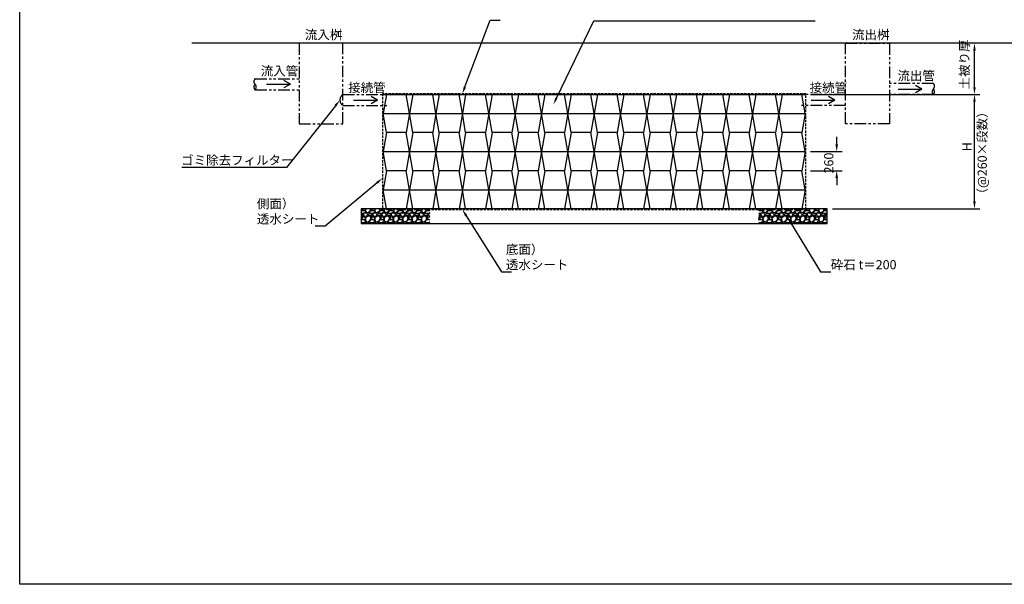
# Model space of a CAD drawing. Extents: x 0 to 21000, y -19298 to -4114.
# Drawn here: x 0 to 13442, y -18964 to -11254 of the extents above; entities that cross this region are included whole.
import ezdxf

# ---------------------------------------------------------------- set-up
doc = ezdxf.new("R2010")
doc.units = 0
doc.header["$LTSCALE"] = 10
doc.linetypes.add('HIDDEN2', pattern=[4.7625, 3.175, -1.5875])
doc.linetypes.add('PHANTOM2', pattern=[31.75, 15.875, -3.175, 3.175, -3.175, 3.175, -3.175])
doc.layers.get('0').update_dxf_attribs({"linetype": 'CONTINUOUS'})
doc.layers.get('DEFPOINTS').update_dxf_attribs({"linetype": 'CONTINUOUS'})
for name, color, linetype in [('P01-SSBB本体', 131, 'CONTINUOUS'), ('P02-SSBB補助部材', 41, 'CONTINUOUS'), ('P03-附帯工事', 7, 'CONTINUOUS'), ('P04-寸法線', 144, 'CONTINUOUS'), ('P05-文字注釈', 7, 'CONTINUOUS'), ('P07-補助線', 50, 'CONTINUOUS')]:
    doc.layers.add(name, color=color, linetype=linetype)
doc.styles.add('ADD', font='romans.shx', dxfattribs={"bigfont": 'bigfont.shx'})
doc.styles.add('BIGFONT', font='simplex.shx', dxfattribs={"bigfont": 'bigfont.shx'})
doc.dimstyles.get("Standard").update_dxf_attribs({"dimtxt": 3, "dimasz": 2, "dimexe": 1.5, "dimexo": 3, "dimgap": 0.75, "dimtad": 1, "dimsah": 1, "dimcen": 0, "dimclrt": 230, "dimazin": 3, "dimtfac": 0.6, "dimtofl": 0, "dimtmove": 0, "dimatfit": 3})

# ---------------------------------------------------------------- blocks, each defined once
blk = doc.blocks.new('*U24')
at = {"layer": 'P04-寸法線', "color": 7, "style": 'BIGFONT'}
blk.add_text('砕石 t＝200', height=125, dxfattribs=at).set_placement((11073, -14662))
blk = doc.blocks.new('*U25')
at = {"layer": 'P04-寸法線'}
blk.add_lwpolyline([(10525, -14024), (10935, -14699), (11073, -14699)], dxfattribs=at)
blk.add_solid([(10511, -14033), (10474, -13938), (10540, -14015)], dxfattribs=at)
blk = doc.blocks.new('360-1N本体')
at = {"layer": 'P01-SSBB本体'}
for p, q in [((0, 0), (360, 0)), ((45, -260), (0, 0)), ((360, 0), (315, -260)), ((315, -260), (45, -260))]:
    blk.add_line(p, q, dxfattribs=at)
blk = doc.blocks.new('*U26')
at = {"layer": 'P04-寸法線', "color": 7, "style": 'BIGFONT'}
for s, p in [('側面）', (3238, -13830)), ('透水シート', (3238, -14038))]:
    blk.add_text(s, height=125, dxfattribs=at).set_placement(p)
blk = doc.blocks.new('*U27')
at = {"layer": 'P04-寸法線'}
blk.add_lwpolyline([(4879, -13482), (4169, -14075), (4032, -14075)], dxfattribs=at)
blk.add_solid([(4868, -13469), (4955, -13418), (4889, -13495)], dxfattribs=at)
blk = doc.blocks.new('*X28')
at = {"color": 0}
for p, q in [((4663, -13854), (4669, -13836)), ((4673, -13836), (4684, -13852)), ((4715, -13856), (4721, -13844)), ((4722, -13844), (4722, -13836)), ((4723, -13836), (4722, -13861)), ((4787, -13865), (4796, -13836)), ((4800, -13836), (4811, -13852)), ((4842, -13856), (4848, -13844)), ((4849, -13844), (4849, -13836)), ((4850, -13836), (4849, -13861)), ((4914, -13865), (4923, -13836)), ((4927, -13836), (4938, -13852)), ((4969, -13856), (4975, -13844)), ((4976, -13844), (4976, -13836)), ((4977, -13836), (4976, -13861)), ((5041, -13865), (5050, -13836)), ((5054, -13836), (5065, -13852)), ((5096, -13856), (5102, -13844)), ((5103, -13844), (5103, -13836)), ((5104, -13836), (5103, -13861)), ((5168, -13865), (5177, -13836)), ((5181, -13836), (5192, -13852)), ((5223, -13856), (5229, -13844)), ((5230, -13844), (5230, -13836)), ((5231, -13836), (5230, -13861)), ((5295, -13865), (5304, -13836)), ((5308, -13836), (5319, -13852)), ((5350, -13856), (5356, -13844)), ((5357, -13844), (5357, -13836)), ((5358, -13836), (5357, -13861)), ((5422, -13865), (5431, -13836)), ((5435, -13836), (5446, -13852)), ((5477, -13856), (5483, -13845)), ((5484, -13844), (5484, -13836)), ((5485, -13836), (5484, -13861)), ((5549, -13865), (5558, -13836)), ((5562, -13836), (5573, -13852)), ((4663, -13866), (4671, -13858)), ((4690, -13901), (4663, -13899)), ((4690, -13901), (4663, -13899)), ((4685, -13909), (4663, -13903)), ((4673, -13928), (4663, -13929)), ((4670, -13961), (4663, -13950)), ((4663, -13981), (4670, -13960)), ((4677, -13935), (4668, -13939)), ((4668, -13939), (4674, -13952)), ((4671, -13858), (4704, -13858)), ((4673, -13952), (4692, -13940)), ((4686, -13951), (4673, -13963)), ((4673, -13963), (4684, -13979)), ((4686, -13915), (4675, -13928)), ((4692, -13940), (4677, -13935)), ((4685, -13852), (4716, -13856)), ((4686, -13915), (4685, -13908)), ((4685, -13979), (4716, -13982)), ((4712, -13955), (4687, -13951)), ((4715, -13887), (4688, -13901)), ((4692, -13914), (4700, -13932)), ((4694, -13915), (4701, -13898)), ((4699, -13933), (4721, -13939)), ((4702, -13897), (4722, -13891)), ((4705, -13858), (4721, -13870)), ((4721, -13962), (4711, -13954)), ((4720, -13869), (4715, -13887)), ((4715, -13983), (4721, -13971)), ((4721, -13860), (4731, -13884)), ((4721, -13891), (4741, -13898)), ((4722, -13939), (4744, -13933)), ((4723, -13961), (4722, -13988)), ((4722, -13971), (4722, -13963)), ((4752, -13935), (4723, -13962)), ((4731, -13886), (4758, -13887)), ((4742, -13899), (4750, -13916)), ((4743, -13933), (4749, -13916)), ((4782, -13938), (4752, -13935)), ((4758, -13915), (4762, -13905)), ((4772, -13929), (4758, -13914)), ((4759, -13887), (4786, -13866)), ((4788, -13902), (4764, -13905)), ((4800, -13928), (4770, -13930)), ((4775, -13883), (4798, -13858)), ((4784, -13898), (4775, -13883)), ((4797, -13961), (4783, -13938)), ((4817, -13901), (4785, -13899)), ((4817, -13901), (4785, -13899)), ((4812, -13909), (4786, -13902)), ((4787, -13992), (4797, -13960)), ((4804, -13935), (4795, -13939)), ((4795, -13939), (4801, -13952)), ((4798, -13858), (4831, -13858)), ((4800, -13952), (4819, -13940)), ((4813, -13951), (4800, -13963)), ((4800, -13963), (4811, -13979)), ((4813, -13915), (4802, -13928)), ((4819, -13940), (4804, -13935)), ((4812, -13852), (4843, -13856)), ((4813, -13915), (4812, -13908)), ((4812, -13979), (4843, -13982)), ((4839, -13955), (4814, -13951)), ((4842, -13887), (4815, -13901)), ((4819, -13914), (4827, -13932)), ((4821, -13915), (4828, -13898)), ((4826, -13933), (4848, -13939)), ((4829, -13897), (4849, -13891)), ((4832, -13858), (4848, -13870)), ((4848, -13962), (4838, -13954)), ((4847, -13869), (4842, -13887)), ((4842, -13983), (4848, -13971)), ((4848, -13860), (4858, -13884)), ((4848, -13891), (4868, -13898)), ((4849, -13939), (4871, -13933)), ((4850, -13961), (4849, -13988)), ((4849, -13971), (4849, -13963)), ((4879, -13935), (4850, -13962)), ((4858, -13886), (4885, -13887)), ((4869, -13899), (4877, -13916)), ((4870, -13933), (4876, -13916)), ((4909, -13938), (4879, -13935)), ((4885, -13915), (4889, -13905)), ((4899, -13929), (4885, -13914)), ((4886, -13887), (4913, -13866)), ((4915, -13902), (4891, -13905)), ((4927, -13928), (4897, -13930)), ((4902, -13883), (4925, -13858)), ((4911, -13898), (4902, -13883)), ((4924, -13961), (4910, -13938)), ((4944, -13901), (4912, -13899)), ((4944, -13901), (4912, -13899)), ((4939, -13909), (4913, -13902)), ((4914, -13992), (4924, -13960)), ((4931, -13935), (4922, -13939)), ((4922, -13939), (4928, -13952)), ((4925, -13858), (4958, -13858)), ((4927, -13952), (4946, -13940)), ((4940, -13951), (4927, -13963)), ((4927, -13963), (4938, -13979)), ((4940, -13915), (4929, -13928)), ((4946, -13940), (4931, -13935)), ((4939, -13852), (4970, -13856)), ((4940, -13915), (4939, -13908)), ((4939, -13979), (4970, -13982)), ((4966, -13955), (4941, -13951)), ((4969, -13887), (4942, -13901)), ((4946, -13914), (4954, -13932)), ((4948, -13915), (4955, -13898)), ((4953, -13933), (4975, -13939)), ((4956, -13897), (4976, -13891)), ((4959, -13858), (4975, -13870)), ((4975, -13962), (4965, -13954)), ((4974, -13869), (4969, -13887)), ((4969, -13983), (4975, -13971)), ((4975, -13860), (4985, -13884)), ((4975, -13891), (4995, -13898)), ((4976, -13939), (4998, -13933)), ((4977, -13961), (4976, -13988)), ((4976, -13971), (4976, -13963)), ((5006, -13935), (4977, -13962)), ((4985, -13886), (5012, -13887)), ((4996, -13899), (5004, -13916)), ((4997, -13933), (5003, -13916)), ((5036, -13938), (5006, -13935)), ((5012, -13915), (5016, -13905)), ((5026, -13929), (5012, -13914)), ((5013, -13887), (5040, -13866)), ((5042, -13902), (5018, -13905)), ((5054, -13928), (5024, -13930)), ((5029, -13883), (5052, -13858)), ((5038, -13898), (5029, -13883)), ((5051, -13961), (5037, -13938)), ((5071, -13901), (5039, -13899)), ((5071, -13901), (5039, -13899)), ((5066, -13909), (5040, -13902)), ((5041, -13992), (5051, -13960)), ((5058, -13935), (5049, -13939)), ((5049, -13939), (5055, -13952)), ((5052, -13858), (5085, -13858)), ((5054, -13952), (5073, -13940)), ((5067, -13951), (5054, -13963)), ((5054, -13963), (5065, -13979)), ((5067, -13915), (5056, -13928)), ((5073, -13940), (5058, -13935)), ((5066, -13852), (5097, -13856)), ((5067, -13915), (5066, -13908)), ((5066, -13979), (5097, -13982)), ((5093, -13955), (5068, -13951)), ((5096, -13887), (5069, -13901)), ((5073, -13914), (5081, -13932)), ((5075, -13915), (5082, -13898)), ((5080, -13933), (5102, -13939)), ((5083, -13897), (5103, -13891)), ((5086, -13858), (5102, -13870)), ((5102, -13962), (5091, -13954)), ((5101, -13869), (5096, -13887)), ((5096, -13983), (5102, -13971)), ((5102, -13860), (5112, -13884)), ((5102, -13891), (5122, -13898)), ((5103, -13939), (5125, -13933)), ((5104, -13961), (5103, -13988)), ((5103, -13971), (5103, -13963)), ((5133, -13935), (5104, -13962)), ((5112, -13886), (5139, -13887)), ((5123, -13899), (5131, -13916)), ((5124, -13934), (5130, -13916)), ((5163, -13938), (5133, -13935)), ((5139, -13915), (5143, -13905)), ((5153, -13929), (5139, -13914)), ((5140, -13887), (5167, -13866)), ((5169, -13902), (5145, -13905)), ((5181, -13928), (5151, -13930)), ((5156, -13883), (5179, -13858)), ((5165, -13898), (5156, -13883)), ((5178, -13961), (5164, -13938)), ((5198, -13901), (5166, -13899)), ((5198, -13901), (5166, -13899)), ((5193, -13909), (5167, -13902)), ((5168, -13992), (5178, -13960)), ((5185, -13935), (5176, -13939)), ((5176, -13939), (5182, -13952)), ((5179, -13858), (5212, -13858)), ((5181, -13952), (5200, -13940)), ((5194, -13951), (5181, -13963)), ((5181, -13963), (5192, -13979)), ((5194, -13915), (5183, -13928)), ((5200, -13940), (5185, -13935)), ((5193, -13852), (5224, -13856)), ((5194, -13915), (5193, -13908)), ((5193, -13979), (5224, -13982)), ((5220, -13955), (5195, -13951)), ((5223, -13887), (5196, -13901)), ((5200, -13914), (5208, -13932)), ((5202, -13915), (5209, -13898)), ((5207, -13933), (5229, -13939)), ((5210, -13897), (5230, -13891)), ((5213, -13858), (5229, -13870)), ((5229, -13962), (5218, -13954)), ((5228, -13869), (5223, -13887)), ((5223, -13983), (5229, -13971)), ((5229, -13860), (5239, -13884)), ((5229, -13891), (5249, -13898)), ((5230, -13939), (5252, -13933)), ((5231, -13961), (5230, -13988)), ((5230, -13971), (5230, -13963)), ((5261, -13935), (5231, -13962)), ((5239, -13886), (5266, -13887)), ((5250, -13900), (5258, -13916)), ((5251, -13934), (5257, -13916)), ((5290, -13938), (5260, -13935)), ((5266, -13915), (5270, -13905)), ((5280, -13929), (5266, -13914)), ((5267, -13887), (5294, -13866)), ((5296, -13902), (5272, -13905)), ((5308, -13928), (5278, -13930)), ((5283, -13883), (5306, -13858)), ((5292, -13898), (5283, -13883)), ((5305, -13961), (5291, -13938)), ((5325, -13901), (5293, -13899)), ((5325, -13901), (5293, -13899)), ((5320, -13909), (5294, -13902)), ((5295, -13992), (5305, -13960)), ((5312, -13935), (5303, -13939)), ((5303, -13939), (5309, -13952)), ((5306, -13858), (5339, -13858)), ((5308, -13952), (5327, -13940)), ((5321, -13951), (5308, -13963)), ((5308, -13963), (5319, -13979)), ((5321, -13915), (5310, -13928)), ((5327, -13940), (5312, -13935)), ((5320, -13852), (5351, -13856)), ((5321, -13915), (5320, -13908)), ((5320, -13979), (5351, -13982)), ((5347, -13955), (5322, -13951)), ((5350, -13887), (5323, -13901)), ((5327, -13914), (5335, -13932)), ((5329, -13915), (5336, -13898)), ((5334, -13933), (5356, -13939)), ((5337, -13897), (5357, -13891)), ((5340, -13858), (5356, -13870)), ((5356, -13962), (5345, -13953)), ((5355, -13869), (5350, -13887)), ((5350, -13983), (5356, -13971)), ((5356, -13860), (5366, -13884)), ((5356, -13891), (5376, -13898)), ((5357, -13939), (5379, -13933)), ((5358, -13961), (5357, -13988)), ((5357, -13971), (5357, -13963)), ((5388, -13935), (5358, -13962)), ((5366, -13886), (5393, -13887)), ((5377, -13900), (5385, -13916)), ((5378, -13934), (5384, -13916)), ((5417, -13938), (5387, -13935)), ((5393, -13915), (5397, -13905)), ((5407, -13929), (5393, -13914)), ((5394, -13887), (5421, -13866)), ((5423, -13902), (5399, -13905)), ((5435, -13928), (5405, -13930)), ((5410, -13883), (5433, -13858)), ((5419, -13898), (5410, -13883)), ((5432, -13961), (5418, -13938)), ((5452, -13901), (5420, -13899)), ((5452, -13901), (5420, -13899)), ((5447, -13909), (5421, -13902)), ((5422, -13992), (5432, -13960)), ((5439, -13935), (5430, -13939)), ((5430, -13939), (5436, -13952)), ((5433, -13858), (5466, -13858)), ((5435, -13952), (5454, -13940)), ((5448, -13951), (5435, -13963)), ((5435, -13963), (5446, -13979)), ((5448, -13915), (5437, -13928)), ((5454, -13940), (5439, -13935)), ((5447, -13852), (5478, -13856)), ((5448, -13915), (5447, -13908)), ((5447, -13979), (5478, -13982)), ((5474, -13955), (5449, -13951)), ((5477, -13887), (5450, -13901)), ((5454, -13914), (5462, -13932)), ((5456, -13915), (5463, -13898)), ((5461, -13933), (5483, -13939)), ((5464, -13897), (5484, -13891)), ((5467, -13858), (5483, -13870)), ((5483, -13962), (5472, -13953)), ((5482, -13869), (5477, -13887)), ((5477, -13983), (5483, -13972)), ((5483, -13860), (5493, -13884)), ((5483, -13891), (5503, -13898)), ((5484, -13939), (5506, -13933)), ((5485, -13961), (5484, -13988)), ((5484, -13971), (5484, -13963)), ((5515, -13935), (5485, -13962)), ((5493, -13886), (5520, -13887)), ((5504, -13900), (5512, -13916)), ((5505, -13934), (5511, -13916)), ((5544, -13938), (5514, -13935)), ((5520, -13915), (5524, -13905)), ((5534, -13929), (5520, -13914)), ((5521, -13887), (5549, -13866)), ((5550, -13902), (5526, -13905)), ((5562, -13928), (5532, -13930)), ((5537, -13883), (5560, -13858)), ((5546, -13898), (5537, -13883)), ((5559, -13961), (5545, -13938)), ((5579, -13901), (5547, -13899)), ((5579, -13901), (5547, -13899)), ((5574, -13909), (5548, -13902)), ((5549, -13992), (5559, -13960)), ((5566, -13935), (5557, -13939)), ((5557, -13939), (5563, -13952)), ((5560, -13858), (5593, -13858)), ((5562, -13952), (5581, -13940)), ((5575, -13951), (5562, -13963)), ((5562, -13963), (5573, -13979)), ((5575, -13915), (5564, -13928)), ((5581, -13940), (5566, -13935)), ((5574, -13852), (5598, -13855)), ((5575, -13915), (5574, -13908)), ((5574, -13979), (5598, -13982)), ((5598, -13954), (5576, -13951)), ((5598, -13890), (5577, -13901)), ((5581, -13914), (5589, -13932)), ((5583, -13915), (5590, -13898)), ((5588, -13933), (5598, -13935)), ((5591, -13897), (5598, -13895)), ((5594, -13858), (5598, -13861)), ((4663, -13993), (4671, -13985)), ((4690, -14028), (4663, -14026)), ((4690, -14028), (4663, -14026)), ((4685, -14036), (4663, -14030)), ((4671, -13985), (4704, -13985)), ((4685, -14036), (4685, -14035)), ((4715, -14014), (4688, -14028)), ((4696, -14036), (4701, -14025)), ((4702, -14024), (4722, -14018)), ((4705, -13985), (4721, -13997)), ((4720, -13996), (4715, -14014)), ((4721, -13987), (4731, -14011)), ((4721, -14018), (4741, -14025)), ((4731, -14013), (4758, -14014)), ((4742, -14026), (4747, -14036)), ((4759, -14014), (4786, -13993)), ((4761, -14036), (4762, -14032)), ((4788, -14029), (4764, -14032)), ((4775, -14010), (4798, -13985)), ((4784, -14025), (4775, -14010)), ((4817, -14028), (4785, -14026)), ((4817, -14028), (4785, -14026)), ((4812, -14036), (4786, -14029)), ((4798, -13985), (4831, -13985)), ((4812, -14036), (4812, -14035)), ((4842, -14014), (4815, -14028)), ((4823, -14036), (4828, -14025)), ((4829, -14024), (4849, -14018)), ((4832, -13985), (4848, -13997)), ((4847, -13996), (4842, -14014)), ((4848, -13987), (4858, -14011)), ((4848, -14018), (4868, -14025)), ((4858, -14013), (4885, -14014)), ((4869, -14026), (4874, -14036)), ((4886, -14014), (4913, -13993)), ((4888, -14036), (4889, -14032)), ((4915, -14029), (4891, -14032)), ((4902, -14010), (4925, -13985)), ((4911, -14025), (4902, -14010)), ((4944, -14028), (4912, -14026)), ((4944, -14028), (4912, -14026)), ((4939, -14036), (4913, -14029)), ((4925, -13985), (4958, -13985)), ((4939, -14036), (4939, -14035)), ((4969, -14014), (4942, -14028)), ((4950, -14036), (4955, -14025)), ((4956, -14024), (4976, -14018)), ((4959, -13985), (4975, -13997)), ((4974, -13996), (4969, -14014)), ((4975, -13987), (4985, -14011)), ((4975, -14018), (4995, -14025)), ((4985, -14013), (5012, -14014)), ((4996, -14026), (5001, -14036)), ((5013, -14014), (5040, -13993)), ((5015, -14036), (5016, -14032)), ((5042, -14029), (5018, -14032)), ((5029, -14010), (5052, -13985)), ((5038, -14025), (5029, -14010)), ((5071, -14028), (5039, -14026)), ((5071, -14028), (5039, -14026)), ((5066, -14036), (5040, -14029)), ((5052, -13985), (5085, -13985)), ((5066, -14036), (5066, -14035)), ((5096, -14014), (5069, -14028)), ((5077, -14036), (5082, -14025)), ((5083, -14024), (5103, -14018)), ((5086, -13985), (5102, -13997)), ((5101, -13996), (5096, -14014)), ((5102, -13987), (5112, -14011)), ((5102, -14018), (5122, -14025)), ((5112, -14013), (5139, -14014)), ((5123, -14026), (5128, -14036)), ((5140, -14014), (5167, -13993)), ((5142, -14036), (5143, -14032)), ((5169, -14029), (5145, -14032)), ((5156, -14010), (5179, -13985)), ((5165, -14025), (5156, -14010)), ((5198, -14028), (5166, -14026)), ((5198, -14028), (5166, -14026)), ((5193, -14036), (5167, -14029)), ((5179, -13985), (5212, -13985)), ((5193, -14036), (5193, -14035)), ((5223, -14014), (5196, -14028)), ((5204, -14036), (5209, -14025)), ((5210, -14024), (5230, -14018)), ((5213, -13985), (5229, -13997)), ((5228, -13996), (5223, -14014)), ((5229, -13987), (5239, -14011)), ((5229, -14018), (5249, -14025)), ((5239, -14013), (5266, -14014)), ((5250, -14026), (5255, -14036)), ((5267, -14014), (5295, -13993)), ((5269, -14036), (5270, -14032)), ((5296, -14029), (5272, -14032)), ((5283, -14010), (5306, -13985)), ((5292, -14025), (5283, -14010)), ((5325, -14028), (5293, -14026)), ((5325, -14028), (5293, -14026)), ((5320, -14036), (5294, -14029)), ((5306, -13985), (5339, -13985)), ((5320, -14036), (5320, -14035)), ((5350, -14014), (5323, -14028)), ((5331, -14036), (5336, -14025)), ((5337, -14024), (5357, -14018)), ((5340, -13985), (5356, -13997)), ((5355, -13996), (5350, -14014)), ((5356, -13987), (5366, -14011)), ((5356, -14018), (5376, -14025)), ((5366, -14013), (5393, -14014)), ((5377, -14027), (5382, -14036)), ((5394, -14014), (5422, -13993)), ((5396, -14036), (5397, -14032)), ((5423, -14029), (5399, -14032)), ((5410, -14010), (5433, -13985)), ((5419, -14025), (5410, -14010)), ((5452, -14028), (5420, -14026)), ((5452, -14028), (5420, -14026)), ((5447, -14036), (5421, -14029)), ((5433, -13985), (5466, -13985)), ((5447, -14036), (5447, -14035)), ((5477, -14014), (5450, -14028)), ((5458, -14036), (5463, -14025)), ((5464, -14024), (5484, -14018)), ((5467, -13985), (5483, -13997)), ((5482, -13996), (5477, -14014)), ((5483, -13987), (5493, -14011)), ((5483, -14018), (5503, -14025)), ((5493, -14013), (5520, -14014)), ((5504, -14027), (5509, -14036)), ((5521, -14014), (5549, -13993)), ((5523, -14036), (5524, -14032)), ((5550, -14029), (5526, -14032)), ((5537, -14010), (5560, -13985)), ((5546, -14025), (5537, -14010)), ((5579, -14028), (5547, -14026)), ((5579, -14028), (5547, -14026)), ((5574, -14036), (5548, -14029)), ((5560, -13985), (5593, -13985)), ((5574, -14036), (5574, -14035)), ((5598, -14017), (5577, -14028)), ((5585, -14036), (5590, -14025)), ((5591, -14024), (5598, -14022)), ((5594, -13985), (5598, -13988))]:
    blk.add_line(p, q, dxfattribs=at)
blk = doc.blocks.new('*X29')
at = {"color": 0}
for p, q in [((10089, -13854), (10094, -13836)), ((10099, -13836), (10109, -13852)), ((10140, -13856), (10147, -13844)), ((10147, -13844), (10147, -13836)), ((10148, -13836), (10147, -13861)), ((10212, -13865), (10221, -13836)), ((10226, -13836), (10236, -13852)), ((10267, -13856), (10274, -13844)), ((10274, -13844), (10274, -13836)), ((10275, -13836), (10274, -13861)), ((10339, -13865), (10348, -13836)), ((10353, -13836), (10363, -13852)), ((10394, -13856), (10401, -13844)), ((10401, -13844), (10401, -13836)), ((10402, -13836), (10401, -13861)), ((10466, -13865), (10475, -13836)), ((10480, -13836), (10490, -13852)), ((10521, -13856), (10528, -13844)), ((10528, -13844), (10528, -13836)), ((10529, -13836), (10528, -13861)), ((10593, -13865), (10602, -13836)), ((10607, -13836), (10617, -13852)), ((10648, -13856), (10655, -13844)), ((10655, -13844), (10655, -13836)), ((10656, -13836), (10655, -13861)), ((10720, -13865), (10729, -13836)), ((10734, -13836), (10744, -13852)), ((10775, -13856), (10782, -13844)), ((10782, -13844), (10782, -13836)), ((10783, -13836), (10782, -13861)), ((10847, -13865), (10856, -13836)), ((10861, -13836), (10871, -13852)), ((10902, -13856), (10909, -13845)), ((10909, -13844), (10909, -13836)), ((10910, -13836), (10909, -13861)), ((10974, -13865), (10983, -13836)), ((10988, -13836), (10998, -13852)), ((10089, -13866), (10096, -13858)), ((10115, -13901), (10089, -13899)), ((10115, -13901), (10089, -13899)), ((10110, -13909), (10089, -13903)), ((10098, -13928), (10089, -13929)), ((10095, -13961), (10089, -13950)), ((10089, -13981), (10095, -13960)), ((10102, -13935), (10093, -13939)), ((10094, -13939), (10099, -13952)), ((10096, -13858), (10129, -13858)), ((10099, -13952), (10118, -13940)), ((10111, -13951), (10099, -13963)), ((10099, -13963), (10109, -13979)), ((10111, -13915), (10100, -13928)), ((10118, -13940), (10103, -13935)), ((10110, -13852), (10142, -13856)), ((10111, -13915), (10110, -13908)), ((10110, -13979), (10142, -13982)), ((10138, -13955), (10112, -13951)), ((10140, -13887), (10114, -13901)), ((10118, -13914), (10125, -13932)), ((10119, -13915), (10127, -13898)), ((10125, -13933), (10146, -13939)), ((10127, -13897), (10147, -13891)), ((10130, -13858), (10146, -13870)), ((10146, -13962), (10136, -13954)), ((10140, -13983), (10147, -13971)), ((10146, -13869), (10141, -13887)), ((10146, -13860), (10157, -13884)), ((10146, -13891), (10167, -13898)), ((10147, -13939), (10169, -13933)), ((10148, -13961), (10147, -13988)), ((10147, -13971), (10147, -13963)), ((10178, -13935), (10149, -13962)), ((10157, -13886), (10183, -13887)), ((10168, -13899), (10175, -13916)), ((10168, -13933), (10175, -13916)), ((10208, -13938), (10177, -13935)), ((10197, -13929), (10183, -13914)), ((10184, -13887), (10212, -13866)), ((10184, -13915), (10188, -13905)), ((10213, -13902), (10189, -13905)), ((10225, -13928), (10196, -13930)), ((10200, -13883), (10223, -13858)), ((10209, -13898), (10200, -13883)), ((10222, -13961), (10208, -13938)), ((10242, -13901), (10210, -13899)), ((10242, -13901), (10210, -13899)), ((10237, -13909), (10212, -13902)), ((10212, -13992), (10222, -13960)), ((10229, -13935), (10220, -13939)), ((10221, -13939), (10226, -13952)), ((10223, -13858), (10256, -13858)), ((10226, -13952), (10245, -13940)), ((10238, -13951), (10226, -13963)), ((10226, -13963), (10236, -13979)), ((10238, -13915), (10227, -13928)), ((10245, -13940), (10230, -13935)), ((10237, -13852), (10269, -13856)), ((10238, -13915), (10237, -13908)), ((10237, -13979), (10269, -13982)), ((10265, -13955), (10239, -13951)), ((10267, -13887), (10241, -13901)), ((10245, -13914), (10252, -13932)), ((10246, -13915), (10254, -13898)), ((10252, -13933), (10273, -13939)), ((10254, -13897), (10274, -13891)), ((10257, -13858), (10273, -13870)), ((10273, -13962), (10263, -13954)), ((10267, -13983), (10274, -13971)), ((10273, -13869), (10268, -13887)), ((10273, -13860), (10284, -13884)), ((10273, -13891), (10294, -13898)), ((10274, -13939), (10296, -13933)), ((10275, -13961), (10274, -13988)), ((10274, -13971), (10274, -13963)), ((10305, -13935), (10276, -13962)), ((10284, -13886), (10310, -13887)), ((10295, -13899), (10302, -13916)), ((10295, -13933), (10302, -13916)), ((10335, -13938), (10304, -13935)), ((10324, -13929), (10310, -13914)), ((10311, -13887), (10339, -13866)), ((10311, -13915), (10315, -13905)), ((10340, -13902), (10316, -13905)), ((10352, -13928), (10323, -13930)), ((10327, -13883), (10350, -13858)), ((10336, -13898), (10327, -13883)), ((10349, -13961), (10335, -13938)), ((10369, -13901), (10337, -13899)), ((10369, -13901), (10337, -13899)), ((10364, -13909), (10339, -13902)), ((10339, -13992), (10349, -13960)), ((10356, -13935), (10347, -13939)), ((10348, -13939), (10353, -13952)), ((10350, -13858), (10383, -13858)), ((10353, -13952), (10372, -13940)), ((10365, -13951), (10353, -13963)), ((10353, -13963), (10363, -13979)), ((10365, -13915), (10354, -13928)), ((10372, -13940), (10357, -13935)), ((10364, -13852), (10396, -13856)), ((10365, -13915), (10364, -13908)), ((10364, -13979), (10396, -13982)), ((10392, -13955), (10366, -13951)), ((10394, -13887), (10368, -13901)), ((10372, -13914), (10379, -13932)), ((10373, -13915), (10381, -13898)), ((10379, -13933), (10400, -13939)), ((10381, -13897), (10401, -13891)), ((10384, -13858), (10400, -13870)), ((10400, -13962), (10390, -13954)), ((10394, -13983), (10401, -13971)), ((10400, -13869), (10395, -13887)), ((10400, -13860), (10411, -13884)), ((10400, -13891), (10421, -13898)), ((10401, -13939), (10423, -13933)), ((10402, -13961), (10401, -13988)), ((10401, -13971), (10401, -13963)), ((10432, -13935), (10403, -13962)), ((10411, -13886), (10437, -13887)), ((10422, -13899), (10429, -13916)), ((10422, -13933), (10429, -13916)), ((10462, -13938), (10431, -13935)), ((10451, -13929), (10437, -13914)), ((10438, -13887), (10466, -13866)), ((10438, -13915), (10442, -13905)), ((10467, -13902), (10443, -13905)), ((10479, -13928), (10450, -13930)), ((10454, -13883), (10477, -13858)), ((10463, -13898), (10454, -13883)), ((10476, -13961), (10462, -13938)), ((10496, -13901), (10464, -13899)), ((10496, -13901), (10464, -13899)), ((10491, -13909), (10466, -13902)), ((10466, -13992), (10476, -13960)), ((10483, -13935), (10474, -13939)), ((10475, -13939), (10480, -13952)), ((10477, -13858), (10510, -13858)), ((10480, -13952), (10499, -13940)), ((10492, -13951), (10480, -13963)), ((10480, -13963), (10490, -13979)), ((10492, -13915), (10481, -13928)), ((10499, -13940), (10484, -13935)), ((10491, -13852), (10523, -13856)), ((10492, -13915), (10491, -13908)), ((10491, -13979), (10523, -13982)), ((10519, -13955), (10493, -13951)), ((10521, -13887), (10495, -13901)), ((10499, -13914), (10506, -13932)), ((10500, -13915), (10508, -13898)), ((10506, -13933), (10527, -13939)), ((10508, -13897), (10528, -13891)), ((10511, -13858), (10527, -13870)), ((10527, -13962), (10517, -13954)), ((10521, -13983), (10528, -13971)), ((10527, -13869), (10522, -13887)), ((10527, -13860), (10537, -13884)), ((10527, -13891), (10548, -13898)), ((10528, -13939), (10550, -13933)), ((10529, -13961), (10528, -13988)), ((10528, -13971), (10528, -13963)), ((10559, -13935), (10530, -13962)), ((10538, -13886), (10564, -13887)), ((10549, -13899), (10556, -13916)), ((10549, -13934), (10556, -13916)), ((10589, -13938), (10558, -13935)), ((10578, -13929), (10564, -13914)), ((10565, -13887), (10593, -13866)), ((10565, -13915), (10569, -13905)), ((10594, -13902), (10570, -13905)), ((10606, -13928), (10577, -13930)), ((10581, -13883), (10604, -13858)), ((10590, -13898), (10581, -13883)), ((10603, -13961), (10589, -13938)), ((10623, -13901), (10591, -13899)), ((10623, -13901), (10591, -13899)), ((10618, -13909), (10593, -13902)), ((10593, -13992), (10603, -13960)), ((10610, -13935), (10601, -13939)), ((10602, -13939), (10607, -13952)), ((10604, -13858), (10637, -13858)), ((10607, -13952), (10626, -13940)), ((10619, -13951), (10607, -13963)), ((10607, -13963), (10617, -13979)), ((10619, -13915), (10608, -13928)), ((10626, -13940), (10611, -13935)), ((10618, -13852), (10650, -13856)), ((10619, -13915), (10618, -13908)), ((10618, -13979), (10650, -13982)), ((10646, -13955), (10620, -13951)), ((10648, -13887), (10622, -13901)), ((10626, -13914), (10633, -13932)), ((10627, -13915), (10635, -13898)), ((10633, -13933), (10654, -13939)), ((10635, -13897), (10655, -13891)), ((10638, -13858), (10654, -13870)), ((10654, -13962), (10644, -13954)), ((10648, -13983), (10655, -13971)), ((10654, -13869), (10649, -13887)), ((10654, -13860), (10664, -13884)), ((10654, -13891), (10675, -13898)), ((10655, -13939), (10677, -13933)), ((10656, -13961), (10655, -13988)), ((10655, -13971), (10655, -13963)), ((10686, -13935), (10657, -13962)), ((10665, -13886), (10691, -13887)), ((10676, -13900), (10683, -13916)), ((10676, -13934), (10683, -13916)), ((10716, -13938), (10685, -13935)), ((10705, -13929), (10691, -13914)), ((10692, -13887), (10720, -13866)), ((10692, -13915), (10696, -13905)), ((10721, -13902), (10697, -13905)), ((10733, -13928), (10704, -13930)), ((10708, -13883), (10731, -13858)), ((10717, -13898), (10708, -13883)), ((10730, -13961), (10716, -13938)), ((10750, -13901), (10718, -13899)), ((10750, -13901), (10718, -13899)), ((10745, -13909), (10720, -13902)), ((10720, -13992), (10730, -13960)), ((10737, -13935), (10728, -13939)), ((10729, -13939), (10734, -13952)), ((10731, -13858), (10764, -13858)), ((10734, -13952), (10753, -13940)), ((10746, -13951), (10734, -13963)), ((10734, -13963), (10744, -13979)), ((10746, -13915), (10735, -13928)), ((10753, -13940), (10738, -13935)), ((10745, -13852), (10777, -13856)), ((10746, -13915), (10745, -13908)), ((10745, -13979), (10777, -13982)), ((10773, -13955), (10747, -13951)), ((10775, -13887), (10749, -13901)), ((10753, -13914), (10760, -13932)), ((10754, -13915), (10762, -13898)), ((10760, -13933), (10781, -13939)), ((10762, -13897), (10782, -13891)), ((10765, -13858), (10781, -13870)), ((10781, -13962), (10771, -13953)), ((10775, -13983), (10782, -13971)), ((10781, -13869), (10776, -13887)), ((10781, -13860), (10791, -13884)), ((10781, -13891), (10802, -13898)), ((10782, -13939), (10804, -13933)), ((10783, -13961), (10782, -13988)), ((10782, -13971), (10782, -13963)), ((10813, -13935), (10784, -13962)), ((10792, -13886), (10818, -13887)), ((10803, -13900), (10810, -13916)), ((10803, -13934), (10810, -13916)), ((10843, -13938), (10812, -13935)), ((10832, -13929), (10818, -13914)), ((10819, -13887), (10847, -13866)), ((10819, -13915), (10823, -13905)), ((10848, -13902), (10824, -13905)), ((10860, -13928), (10831, -13930)), ((10835, -13883), (10858, -13858)), ((10844, -13898), (10835, -13883)), ((10857, -13961), (10843, -13938)), ((10877, -13901), (10846, -13899)), ((10877, -13901), (10846, -13899)), ((10872, -13909), (10847, -13902)), ((10847, -13992), (10857, -13960)), ((10864, -13935), (10855, -13939)), ((10856, -13939), (10861, -13952)), ((10858, -13858), (10891, -13858)), ((10861, -13952), (10880, -13940)), ((10873, -13951), (10861, -13963)), ((10861, -13963), (10871, -13979)), ((10873, -13915), (10862, -13928)), ((10880, -13940), (10865, -13935)), ((10872, -13852), (10904, -13856)), ((10873, -13915), (10872, -13908)), ((10872, -13979), (10904, -13982)), ((10900, -13955), (10874, -13951)), ((10902, -13887), (10876, -13901)), ((10880, -13914), (10887, -13932)), ((10881, -13915), (10889, -13898)), ((10887, -13933), (10908, -13939)), ((10889, -13897), (10909, -13891)), ((10892, -13858), (10908, -13870)), ((10908, -13962), (10898, -13953)), ((10902, -13983), (10909, -13972)), ((10908, -13869), (10903, -13887)), ((10908, -13860), (10918, -13884)), ((10908, -13891), (10929, -13898)), ((10909, -13939), (10931, -13933)), ((10910, -13961), (10909, -13988)), ((10909, -13971), (10909, -13963)), ((10940, -13935), (10911, -13962)), ((10919, -13886), (10945, -13887)), ((10930, -13900), (10937, -13916)), ((10930, -13934), (10937, -13916)), ((10970, -13938), (10939, -13935)), ((10959, -13929), (10945, -13914)), ((10946, -13887), (10974, -13866)), ((10946, -13915), (10950, -13905)), ((10975, -13902), (10951, -13905)), ((10987, -13928), (10958, -13930)), ((10962, -13883), (10985, -13858)), ((10971, -13898), (10962, -13883)), ((10984, -13961), (10970, -13938)), ((11004, -13901), (10973, -13899)), ((11004, -13901), (10973, -13899)), ((10999, -13909), (10974, -13902)), ((10974, -13992), (10984, -13960)), ((10991, -13935), (10982, -13939)), ((10983, -13939), (10988, -13952)), ((10985, -13858), (11018, -13858)), ((10988, -13952), (11007, -13940)), ((11000, -13951), (10988, -13963)), ((10988, -13963), (10998, -13979)), ((11000, -13915), (10989, -13928)), ((11007, -13940), (10992, -13935)), ((10999, -13852), (11023, -13855)), ((11000, -13915), (10999, -13908)), ((10999, -13979), (11023, -13982)), ((11023, -13954), (11001, -13951)), ((11023, -13890), (11003, -13901)), ((11007, -13914), (11014, -13932)), ((11008, -13915), (11016, -13898)), ((11014, -13933), (11023, -13935)), ((11016, -13897), (11023, -13895)), ((11019, -13858), (11023, -13861)), ((10089, -13993), (10096, -13985)), ((10115, -14028), (10089, -14026)), ((10115, -14028), (10089, -14026)), ((10110, -14036), (10089, -14030)), ((10096, -13985), (10129, -13985)), ((10110, -14036), (10110, -14035)), ((10140, -14014), (10114, -14028)), ((10121, -14036), (10127, -14025)), ((10127, -14024), (10147, -14018)), ((10130, -13985), (10146, -13997)), ((10146, -13996), (10141, -14014)), ((10146, -13987), (10157, -14011)), ((10146, -14018), (10167, -14025)), ((10157, -14013), (10183, -14014)), ((10168, -14026), (10172, -14036)), ((10184, -14014), (10212, -13993)), ((10186, -14036), (10188, -14032)), ((10213, -14029), (10189, -14032)), ((10200, -14010), (10223, -13985)), ((10209, -14025), (10200, -14010)), ((10242, -14028), (10210, -14026)), ((10242, -14028), (10210, -14026)), ((10237, -14036), (10212, -14029)), ((10223, -13985), (10256, -13985)), ((10237, -14036), (10237, -14035)), ((10267, -14014), (10241, -14028)), ((10248, -14036), (10254, -14025)), ((10254, -14024), (10274, -14018)), ((10257, -13985), (10273, -13997)), ((10273, -13996), (10268, -14014)), ((10273, -13987), (10284, -14011)), ((10273, -14018), (10294, -14025)), ((10284, -14013), (10310, -14014)), ((10295, -14026), (10299, -14036)), ((10311, -14014), (10339, -13993)), ((10313, -14036), (10315, -14032)), ((10340, -14029), (10316, -14032)), ((10327, -14010), (10350, -13985)), ((10336, -14025), (10327, -14010)), ((10369, -14028), (10337, -14026)), ((10369, -14028), (10337, -14026)), ((10364, -14036), (10339, -14029)), ((10350, -13985), (10383, -13985)), ((10364, -14036), (10364, -14035)), ((10394, -14014), (10368, -14028)), ((10375, -14036), (10381, -14025)), ((10381, -14024), (10401, -14018)), ((10384, -13985), (10400, -13997)), ((10400, -13996), (10395, -14014)), ((10400, -13987), (10411, -14011)), ((10400, -14018), (10421, -14025)), ((10411, -14013), (10437, -14014)), ((10422, -14026), (10426, -14036)), ((10438, -14014), (10466, -13993)), ((10440, -14036), (10442, -14032)), ((10467, -14029), (10443, -14032)), ((10454, -14010), (10477, -13985)), ((10463, -14025), (10454, -14010)), ((10496, -14028), (10464, -14026)), ((10496, -14028), (10464, -14026)), ((10491, -14036), (10466, -14029)), ((10477, -13985), (10510, -13985)), ((10491, -14036), (10491, -14035)), ((10521, -14014), (10495, -14028)), ((10502, -14036), (10508, -14025)), ((10508, -14024), (10528, -14018)), ((10511, -13985), (10527, -13997)), ((10527, -13996), (10522, -14014)), ((10527, -13987), (10537, -14011)), ((10527, -14018), (10548, -14025)), ((10538, -14013), (10564, -14014)), ((10549, -14026), (10553, -14036)), ((10565, -14014), (10593, -13993)), ((10567, -14036), (10569, -14032)), ((10594, -14029), (10570, -14032)), ((10581, -14010), (10604, -13985)), ((10590, -14025), (10581, -14010)), ((10623, -14028), (10591, -14026)), ((10623, -14028), (10591, -14026)), ((10618, -14036), (10593, -14029)), ((10604, -13985), (10637, -13985)), ((10618, -14036), (10618, -14035)), ((10648, -14014), (10622, -14028)), ((10629, -14036), (10635, -14025)), ((10635, -14024), (10655, -14018)), ((10638, -13985), (10654, -13997)), ((10654, -13996), (10649, -14014)), ((10654, -13987), (10664, -14011)), ((10654, -14018), (10675, -14025)), ((10665, -14013), (10691, -14014)), ((10676, -14026), (10680, -14036)), ((10692, -14014), (10720, -13993)), ((10694, -14036), (10696, -14032)), ((10721, -14029), (10697, -14032)), ((10708, -14010), (10731, -13985)), ((10717, -14025), (10708, -14010)), ((10750, -14028), (10718, -14026)), ((10750, -14028), (10718, -14026)), ((10745, -14036), (10720, -14029)), ((10731, -13985), (10764, -13985)), ((10745, -14036), (10745, -14035)), ((10775, -14014), (10749, -14028)), ((10756, -14036), (10762, -14025)), ((10762, -14024), (10782, -14018)), ((10765, -13985), (10781, -13997)), ((10781, -13996), (10776, -14014)), ((10781, -13987), (10791, -14011)), ((10781, -14018), (10802, -14025)), ((10792, -14013), (10818, -14014)), ((10803, -14027), (10807, -14036)), ((10819, -14014), (10847, -13993)), ((10821, -14036), (10823, -14032)), ((10848, -14029), (10824, -14032)), ((10835, -14010), (10858, -13985)), ((10844, -14025), (10835, -14010)), ((10877, -14028), (10845, -14026)), ((10877, -14028), (10845, -14026)), ((10872, -14036), (10847, -14029)), ((10858, -13985), (10891, -13985)), ((10872, -14036), (10872, -14035)), ((10902, -14014), (10876, -14028)), ((10883, -14036), (10889, -14025)), ((10889, -14024), (10909, -14018)), ((10892, -13985), (10908, -13997)), ((10908, -13996), (10903, -14014)), ((10908, -13987), (10918, -14011)), ((10908, -14018), (10929, -14025)), ((10919, -14013), (10945, -14014)), ((10930, -14027), (10934, -14036)), ((10946, -14014), (10974, -13993)), ((10948, -14036), (10950, -14032)), ((10975, -14029), (10951, -14032)), ((10962, -14010), (10985, -13985)), ((10971, -14025), (10962, -14010)), ((11004, -14028), (10972, -14026)), ((11004, -14028), (10972, -14026)), ((10999, -14036), (10974, -14029)), ((10985, -13985), (11018, -13985)), ((10999, -14036), (10999, -14035)), ((11023, -14017), (11003, -14028)), ((11010, -14036), (11016, -14025)), ((11016, -14024), (11023, -14022)), ((11019, -13985), (11023, -13988))]:
    blk.add_line(p, q, dxfattribs=at)
blk = doc.blocks.new('*U31')
at = {"layer": 'P04-寸法線'}
blk.add_lwpolyline([(6078, -12173), (6422, -11262), (6560, -11262)], dxfattribs=at)
blk.add_solid([(6094, -12179), (6043, -12266), (6062, -12167)], dxfattribs=at)
blk = doc.blocks.new('*U32')
at = {"layer": 'P05-文字注釈', "style": 'ADD'}
blk.add_text('流入管', height=125, dxfattribs=at).set_placement((3291, -12017))
blk = doc.blocks.new('*U33')
at = {"layer": 'P05-文字注釈', "style": 'ADD'}
blk.add_text('接続管', height=125, dxfattribs=at).set_placement((4485, -12244))
blk = doc.blocks.new('*U58')
at = {"layer": 'P04-寸法線', "color": 7, "style": 'BIGFONT'}
blk.add_text('260', height=125, rotation=90, dxfattribs=at).set_placement((11108, -13354))
blk = doc.blocks.new('*D9')
at = {"layer": 'DEFPOINTS', "color": 0}
for p in [(10723, -13056), (11154, -13056), (10723, -13316)]:
    blk.add_point(p, dxfattribs=at)
at = {"layer": 'P04-寸法線', "color": 144}
for p, q in [((11154, -12956), (11154, -12856)), ((10798, -13056), (11229, -13056)), ((10798, -13316), (11229, -13316)), ((11154, -13416), (11154, -13516))]:
    blk.add_line(p, q, dxfattribs=at)
for points in [[(11137, -12956), (11171, -12956), (11154, -13056)], [(11137, -13416), (11171, -13416), (11154, -13316)]]:
    blk.add_solid(points, dxfattribs=at)
at = {"layer": 'P05-文字注釈'}
blk.add_blockref('*U58', (0, 0), dxfattribs=at)
blk = doc.blocks.new('*U35')
at = {"layer": 'P04-寸法線'}
blk.add_lwpolyline([(7328, -12325), (7837, -11268), (10861, -11268)], dxfattribs=at)
blk.add_solid([(7343, -12332), (7285, -12415), (7313, -12317)], dxfattribs=at)
blk = doc.blocks.new('矢印01')
at = {"layer": 'P07-補助線'}
for points in [[(0, 0), (362, 0), (265, 56)], [(0, 0), (362, 0), (265, -56)]]:
    blk.add_lwpolyline(points, dxfattribs=at)
blk = doc.blocks.new('*U38')
at = {"layer": 'P04-寸法線'}
blk.add_lwpolyline([(4310, -12430), (3644, -13273), (2215, -13273)], dxfattribs=at)
blk.add_solid([(4297, -12420), (4372, -12351), (4323, -12440)], dxfattribs=at)
blk = doc.blocks.new('*U39')
at = {"layer": 'P04-寸法線', "color": 7, "style": 'BIGFONT'}
blk.add_text('ゴミ除去フィルター', height=125, dxfattribs=at).set_placement((2204, -13235))
blk = doc.blocks.new('*U47')
at = {"layer": 'P05-文字注釈', "style": 'ADD'}
blk.add_text('流出管', height=125, dxfattribs=at).set_placement((11983, -12082))
blk = doc.blocks.new('*U48')
at = {"layer": 'P05-文字注釈', "style": 'ADD'}
blk.add_text('接続管', height=125, dxfattribs=at).set_placement((10784, -12244))
blk = doc.blocks.new('*U56')
at = {"layer": 'P05-文字注釈', "style": 'ADD'}
blk.add_text('流入桝', height=125, dxfattribs=at).set_placement((3893, -11522))
blk = doc.blocks.new('*U57')
at = {"layer": 'P05-文字注釈', "style": 'ADD'}
blk.add_text('流出桝', height=125, dxfattribs=at).set_placement((11363, -11522))
blk = doc.blocks.new('*U59')
at = {"layer": 'P04-寸法線'}
blk.add_lwpolyline([(6096, -13931), (6579, -14699), (6716, -14699)], dxfattribs=at)
blk.add_solid([(6082, -13940), (6043, -13846), (6111, -13922)], dxfattribs=at)
blk = doc.blocks.new('*U60')
at = {"layer": 'P04-寸法線', "color": 7, "style": 'BIGFONT'}
for s, p in [('底面）', (6638, -14454)), ('透水シート', (6638, -14662))]:
    blk.add_text(s, height=125, dxfattribs=at).set_placement(p)
blk = doc.blocks.new('*U65')
at = {"layer": 'P04-寸法線', "color": 7, "style": 'BIGFONT'}
blk.add_text('H', height=125, rotation=90, dxfattribs=at).set_placement((12996, -13051))
blk = doc.blocks.new('*D17')
at = {"layer": 'DEFPOINTS', "color": 0}
for p in [(10723, -12276), (13035, -12276), (11023, -13836)]:
    blk.add_point(p, dxfattribs=at)
at = {"layer": 'P04-寸法線', "color": 144}
for p, q in [((10798, -12276), (13110, -12276)), ((13035, -13736), (13035, -12376)), ((11098, -13836), (13110, -13836))]:
    blk.add_line(p, q, dxfattribs=at)
for points in [[(13018, -12376), (13052, -12376), (13035, -12276)], [(13018, -13736), (13052, -13736), (13035, -13836)]]:
    blk.add_solid(points, dxfattribs=at)
at = {"layer": 'P05-文字注釈'}
blk.add_blockref('*U65', (0, 0), dxfattribs=at)
blk = doc.blocks.new('*U64')
at = {"layer": 'P04-寸法線', "color": 7, "style": 'BIGFONT'}
blk.add_text('土被り厚', height=125, rotation=90, dxfattribs=at).set_placement((12960, -12207))
blk = doc.blocks.new('*D16')
at = {"layer": 'DEFPOINTS', "color": 0}
for p in [(13035, -11576), (13035, -11576), (10723, -12276)]:
    blk.add_point(p, dxfattribs=at)
at = {"layer": 'P04-寸法線', "color": 144}
for p, q in [((13035, -12176), (13035, -11676)), ((10798, -12276), (13110, -12276))]:
    blk.add_line(p, q, dxfattribs=at)
for points in [[(13018, -11676), (13052, -11676), (13035, -11576)], [(13018, -12176), (13052, -12176), (13035, -12276)]]:
    blk.add_solid(points, dxfattribs=at)
at = {"layer": 'P05-文字注釈'}
blk.add_blockref('*U64', (0, 0), dxfattribs=at)
blk = doc.blocks.new('*U63')
at = {"layer": 'P05-文字注釈', "style": 'ADD'}
blk.add_text('（@260×段数）', height=125, rotation=90, dxfattribs=at).set_placement((13203, -13723))

msp = doc.modelspace()

# ---------------------------------------------------------------- linework, layer by layer
at = {"layer": 'P02-SSBB補助部材'}
msp.add_line((4963.266, -12276.375), (10723.266, -12276.375), dxfattribs=at)
at = {"layer": 'P02-SSBB補助部材', "linetype": 'HIDDEN2'}
msp.add_lwpolyline([(4953.266, -13846.375), (10733.266, -13846.375), (10733.266, -12266.375), (4953.266, -12266.375)], close=True, dxfattribs=at)
at = {"layer": 'P03-附帯工事'}
msp.add_line((14345.743, -11576.375), (2352.265, -11576.375), dxfattribs=at)
at = {"layer": 'P03-附帯工事', "linetype": 'PHANTOM2'}
for p, q in [((3213.266, -12061.375), (3813.266, -12061.375)), ((3213.266, -12211.375), (3813.266, -12211.375)), ((12473.266, -12126.375), (11873.266, -12126.375)), ((4413.266, -12276.375), (5013.266, -12276.375)), ((11273.266, -12276.375), (10673.266, -12276.375)), ((12473.266, -12276.375), (11873.266, -12276.375)), ((4413.266, -12426.375), (5013.266, -12426.375)), ((11273.266, -12426.375), (10673.266, -12426.375))]:
    msp.add_line(p, q, dxfattribs=at)
for points in [[(3813.266, -12676.375), (4413.266, -12676.375), (4413.266, -11576.375), (3813.266, -11576.375)], [(11873.266, -12676.375), (11273.266, -12676.375), (11273.266, -11576.375), (11873.266, -11576.375)]]:
    msp.add_lwpolyline(points, close=True, dxfattribs=at)
at = {"layer": 'P03-附帯工事'}
msp.add_lwpolyline([(4663.266, -14036.375), (11023.266, -14036.375), (11023.266, -13836.375), (4663.266, -13836.375)], close=True, dxfattribs=at)
at = {"layer": 'P03-附帯工事', "linetype": 'PHANTOM2'}
for centre, radius, start, end in [((3247.409, -12098.875), 50.715, 132.316903, 227.683097), ((3247.409, -12173.875), 50.715, 132.316903, 227.683097), ((3179.124, -12173.875), 50.715, 312.316903, 47.683097), ((12507.409, -12238.875), 50.715, 132.316903, 227.683097), ((12439.124, -12163.875), 50.715, 312.316903, 47.683097), ((12439.124, -12238.875), 50.715, 312.316903, 47.683097), ((4459.844, -12351.375), 88.286, 121.8416959, 238.1583041)]:
    msp.add_arc(centre, radius, start, end, dxfattribs=at)
at = {"layer": 'P05-文字注釈'}
msp.add_lwpolyline([(0, -4114.037), (21000, -4114.037), (21000, -18964.037), (0, -18964.037)], close=True, dxfattribs=at)

# ---------------------------------------------------------------- block references
at = {"layer": 'P01-SSBB本体', "xscale": -1, "rotation": 180}
for p in [(4963.266, -12536.375), (5323.266, -12536.375), (5683.266, -12536.375), (6043.266, -12536.375), (6403.266, -12536.375), (6763.266, -12536.375), (7123.266, -12536.375), (7483.266, -12536.375), (7843.266, -12536.375), (8203.266, -12536.375), (8563.266, -12536.375), (8923.266, -12536.375), (9283.266, -12536.375), (9643.266, -12536.375), (10003.266, -12536.375), (10363.266, -12536.375), (4963.266, -13056.375), (5323.266, -13056.375), (5683.266, -13056.375), (6043.266, -13056.375), (6403.266, -13056.375), (6763.266, -13056.375), (7123.266, -13056.375), (7483.266, -13056.375), (7843.266, -13056.375), (8203.266, -13056.375), (8563.266, -13056.375), (8923.266, -13056.375), (9283.266, -13056.375), (9643.266, -13056.375), (10003.266, -13056.375), (10363.266, -13056.375), (4963.266, -13576.375), (5323.266, -13576.375), (5683.266, -13576.375), (6043.266, -13576.375), (6403.266, -13576.375), (6763.266, -13576.375), (7123.266, -13576.375), (7483.266, -13576.375), (7843.266, -13576.375), (8203.266, -13576.375), (8563.266, -13576.375), (8923.266, -13576.375), (9283.266, -13576.375), (9643.266, -13576.375), (10003.266, -13576.375), (10363.266, -13576.375)]:
    msp.add_blockref('360-1N本体', p, dxfattribs=at)
at = {"layer": 'P01-SSBB本体'}
for p in [(4963.266, -12536.375), (5323.266, -12536.375), (5683.266, -12536.375), (6043.266, -12536.375), (6403.266, -12536.375), (6763.266, -12536.375), (7123.266, -12536.375), (7483.266, -12536.375), (7843.266, -12536.375), (8203.266, -12536.375), (8563.266, -12536.375), (8923.266, -12536.375), (9283.266, -12536.375), (9643.266, -12536.375), (10003.266, -12536.375), (10363.266, -12536.375), (4963.266, -13056.375), (5323.266, -13056.375), (5683.266, -13056.375), (6043.266, -13056.375), (6403.266, -13056.375), (6763.266, -13056.375), (7123.266, -13056.375), (7483.266, -13056.375), (7843.266, -13056.375), (8203.266, -13056.375), (8563.266, -13056.375), (8923.266, -13056.375), (9283.266, -13056.375), (9643.266, -13056.375), (10003.266, -13056.375), (10363.266, -13056.375), (4963.266, -13576.375), (5323.266, -13576.375), (5683.266, -13576.375), (6043.266, -13576.375), (6403.266, -13576.375), (6763.266, -13576.375), (7123.266, -13576.375), (7483.266, -13576.375), (7843.266, -13576.375), (8203.266, -13576.375), (8563.266, -13576.375), (8923.266, -13576.375), (9283.266, -13576.375), (9643.266, -13576.375), (10003.266, -13576.375), (10363.266, -13576.375)]:
    msp.add_blockref('360-1N本体', p, dxfattribs=at)
at = {"layer": 'P03-附帯工事', "xscale": 0.9, "yscale": 0.9, "zscale": 0.9}
for p in [(3369.553, -12136.375), (4557.692, -12351.375)]:
    msp.add_blockref('矢印01', p, dxfattribs=at)
at = {"layer": 'P03-附帯工事', "xscale": -0.9, "yscale": 0.9, "zscale": 0.9, "rotation": 180}
for p in [(11991.419, -12201.375), (10803.28, -12351.375)]:
    msp.add_blockref('矢印01', p, dxfattribs=at)
at = {"layer": 'P03-附帯工事', "linetype": 'CONTINUOUS'}
for name in ['*X28', '*X29']:
    msp.add_blockref(name, (0, 0), dxfattribs=at)
at = {"layer": 'P05-文字注釈'}
for name in ['*U31', '*U35', '*U56', '*U57', '*U32', '*U47', '*U33', '*U48', '*U38', '*U63', '*U39', '*U27', '*U26', '*U59', '*U25', '*U60', '*U24']:
    msp.add_blockref(name, (0, 0), dxfattribs=at)

# ---------------------------------------------------------------- dimensions: what is measured, and where the dimension line sits
at = {"layer": 'P04-寸法線'}
for base, p1, p2, text, picture, middle in [((13034.984, -11576.375), (10723.266, -12276.375), (13034.984, -11576.375), '土被り厚', '*D16', (12897.93, -11923.97)), ((13034.984, -12276.375), (11023.266, -13836.375), (10723.266, -12276.375), 'H', '*D17', (12933.646, -13009.218))]:
    dim = msp.add_linear_dim(base=base, p1=p1, p2=p2, angle=90, text=text, dimstyle='Standard', dxfattribs=at)
    dim.commit()
    dim.dimension.update_dxf_attribs({"geometry": picture, "text_midpoint": middle, "dimtype": 128})
dim = msp.add_linear_dim(base=(11154.018, -13056.375), p1=(10723.266, -13316.375), p2=(10723.266, -13056.375), angle=90, dimstyle='Standard', dxfattribs=at)
dim.commit()
dim.dimension.update_dxf_attribs({"geometry": '*D9', "text_midpoint": (11045.65, -13193.429), "dimtype": 128})

doc.saveas('drawing.dxf')
